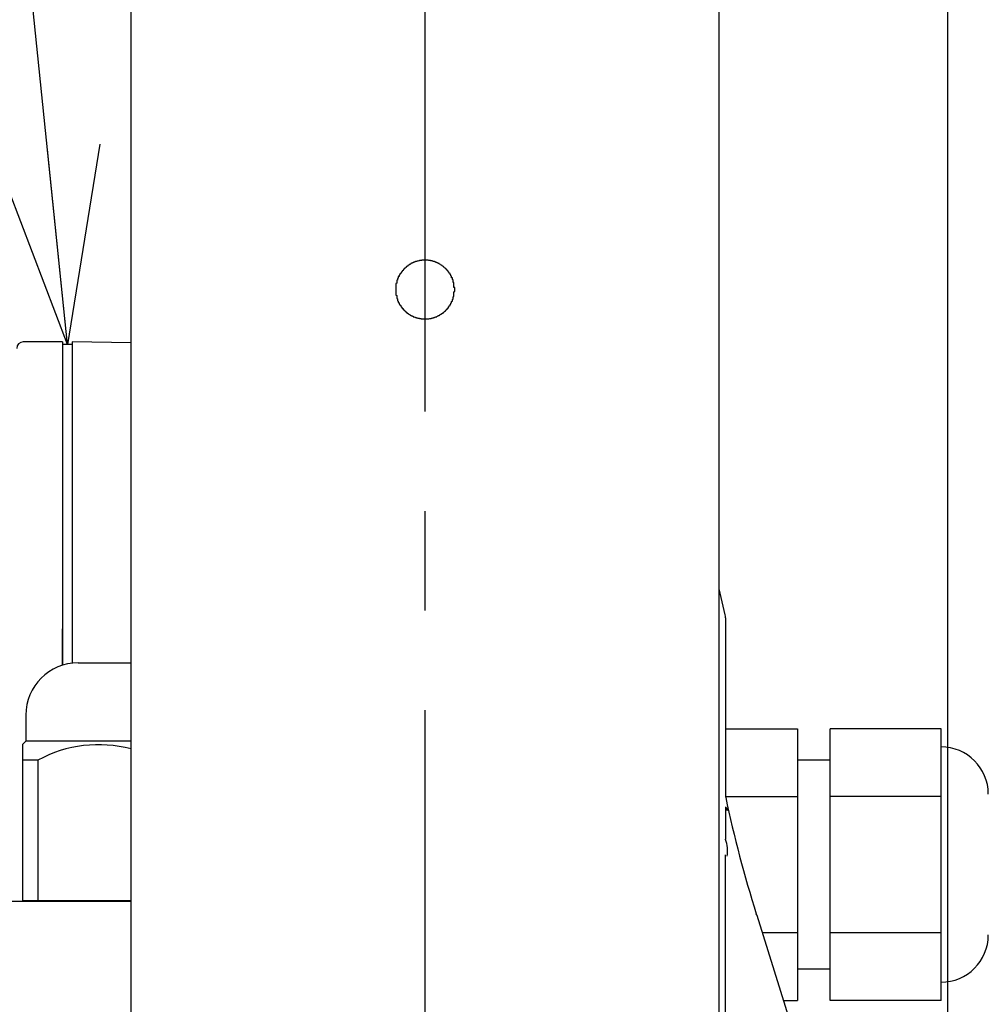
# Model space of a CAD drawing. Units: inches. Extents: x 2094 to 2514, y 114 to 406.
# Drawn here: x 2246 to 2258, y 309 to 322 of the extents above; entities that cross this region are included whole.
import ezdxf

# ---------------------------------------------------------------- set-up
doc = ezdxf.new("R2010")
doc.units = ezdxf.units.IN
doc.header["$LTSCALE"] = 0.2
doc.linetypes.add('CENTER', pattern=[50.8, 31.75, -6.35, 6.35, -6.35])
doc.styles.get("Standard").update_dxf_attribs({"font": 'txt.shx', "bigfont": 'bigfont.shx'})
doc.dimstyles.new('1／6', dxfattribs={"dimtxt": 3, "dimasz": 2.5, "dimexe": 1.25, "dimexo": 0.25, "dimtad": 3, "dimlfac": 6, "dimdsep": 46, "dimtxsty": 'Standard', "dimblk": 'OPEN30', "dimcen": 0, "dimclrt": 4, "dimadec": 1, "dimazin": 2, "dimtfac": 1, "dimtmove": 0, "dimatfit": 0, "dimldrblk": 'OPEN30', "dimfxl": 1, "dimarcsym": 0})
doc.dimstyles.new('1：1', dxfattribs={"dimtxt": 3, "dimasz": 2.5, "dimexe": 1.25, "dimexo": 0.25, "dimtad": 3, "dimdsep": 46, "dimtxsty": 'Standard', "dimblk": 'OPEN30', "dimcen": 0, "dimclrt": 4, "dimadec": 1, "dimazin": 2, "dimtfac": 1, "dimtmove": 0, "dimatfit": 0, "dimldrblk": 'OPEN30', "dimfxl": 1, "dimarcsym": 0})

# ---------------------------------------------------------------- blocks, each defined once
blk = doc.blocks.new('_Open30')
at = {"color": 0, "linetype": 'ByBlock', "lineweight": -2}
for p, q in [((-1, 0.267949), (0, 0)), ((0, 0), (-1, -0.267949)), ((0, 0), (-1, 0))]:
    blk.add_line(p, q, dxfattribs=at)
blk = doc.blocks.new('*D10')
at = {"color": 0, "lineweight": -2}
for p, q in [((2225.306, 317.163), (2225.306, 353.102)), ((2257.639, 307.363), (2257.639, 353.102)), ((2227.806, 351.852), (2255.139, 351.852))]:
    blk.add_line(p, q, dxfattribs=at)
at = {"layer": 'Defpoints', "color": 0}
for p in [(2257.639, 351.852), (2225.306, 316.913), (2257.639, 307.113)]:
    blk.add_point(p, dxfattribs=at)
at = {"color": 0, "lineweight": -2, "xscale": 2.5, "yscale": 2.5, "zscale": 2.5, "rotation": 180}
blk.add_blockref('_Open30', (2225.306, 351.852), dxfattribs=at)
at = {"color": 0, "lineweight": -2, "xscale": 2.5, "yscale": 2.5, "zscale": 2.5}
blk.add_blockref('_Open30', (2257.639, 351.852), dxfattribs=at)
at = {"color": 4, "insert": (2246.302, 353.977), "char_height": 3, "attachment_point": 5}
blk.add_mtext('194', dxfattribs=at)

msp = doc.modelspace()

# ---------------------------------------------------------------- linework, layer by layer
at = {"color": 7, "linetype": 'CENTER'}
msp.add_line((2250.9722, 266.0582), (2250.9722, 338.7218), dxfattribs=at)
at = {"color": 3}
for p, q in [((2247.2222, 276.0794), (2247.2222, 334.4127)), ((2254.7222, 276.0794), (2254.7222, 334.4127)), ((2246.3472, 317.7461), (2245.8472, 317.7461)), ((2247.2222, 317.733), (2246.4706, 317.7461)), ((2246.4722, 317.7127), (2246.3472, 317.7127)), ((2254.801, 314.2651), (2254.7222, 314.5961)), ((2254.8056, 314.2265), (2254.8056, 311.9648)), ((2246.5472, 313.6523), (2247.2222, 313.6523)), ((2245.8806, 312.9856), (2245.8806, 312.6523)), ((2254.8056, 312.8115), (2255.7222, 312.8115)), ((2255.7222, 312.8115), (2255.7222, 309.3474)), ((2257.5556, 312.8115), (2256.1389, 312.8115)), ((2256.1389, 309.3474), (2256.1389, 312.8115)), ((2257.5556, 309.3474), (2257.5556, 312.8115)), ((2245.8806, 312.6523), (2245.8389, 312.6106)), ((2245.8389, 312.6106), (2245.8389, 310.619)), ((2247.2222, 312.6523), (2245.8806, 312.6523)), ((2246.0348, 312.4106), (2245.8389, 312.4106)), ((2246.0348, 312.4106), (2246.0348, 310.619)), ((2255.7222, 312.4127), (2256.1389, 312.4127)), ((2254.8056, 311.9454), (2255.7222, 311.9454)), ((2257.5556, 311.9454), (2256.1389, 311.9454)), ((2254.8056, 311.8163), (2254.8056, 311.61)), ((2254.8056, 311.61), (2254.8056, 311.4038)), ((2254.8056, 311.4005), (2254.8056, 311.4038)), ((2254.8056, 299.2873), (2254.8056, 311.2049)), ((2241.8889, 310.6127), (2247.2222, 310.6127)), ((2245.8389, 310.619), (2247.2222, 310.619)), ((2246.1222, 310.619), (2246.1222, 310.6127)), ((2256.2609, 307.0644), (2255.2074, 310.4296)), ((2255.275, 310.2134), (2255.7222, 310.2134)), ((2256.1389, 310.2134), (2257.5556, 310.2134)), ((2256.1389, 309.7461), (2255.7222, 309.7461)), ((2255.5462, 309.3474), (2255.7222, 309.3474)), ((2257.5556, 309.3474), (2256.1389, 309.3474))]:
    msp.add_line(p, q, dxfattribs=at)
at = {"color": 7}
for p, q in [((2246.3472, 317.7461), (2246.3472, 313.6216)), ((2246.4706, 317.7461), (2246.4706, 313.6479)), ((2246.3472, 313.6216), (2246.3472, 314.0849))]:
    msp.add_line(p, q, dxfattribs=at)
at = {"color": 3}
for points in [[(2250.6013, 318.4128, 0), (2250.6013, 318.4098, 0), (2250.6013, 318.4058, 0), (2250.6013, 318.4028, 0), (2250.6013, 318.3998, 0), (2250.6013, 318.3958, 0), (2250.6013, 318.3928, 0), (2250.6013, 318.3888, 0), (2250.6013, 318.3858, 0), (2250.6013, 318.3828, 0), (2250.6013, 318.3788, 0), (2250.6013, 318.3758, 0), (2250.6013, 318.3728, 0), (2250.6013, 318.3688, 0), (2250.6013, 318.3658, 0), (2250.6013, 318.3628, 0), (2250.6013, 318.3588, 0), (2250.6013, 318.3558, 0), (2250.6013, 318.3528, 0), (2250.6013, 318.3498, 0), (2250.6013, 318.3458, 0), (2250.6013, 318.3428, 0), (2250.6013, 318.3398, 0), (2250.6113, 318.3358, 0), (2250.6113, 318.3328, 0), (2250.6113, 318.3298, 0), (2250.6113, 318.3268, 0), (2250.6113, 318.3228, 0), (2250.6113, 318.3198, 0), (2250.6113, 318.3168, 0), (2250.6113, 318.3138, 0), (2250.6113, 318.3098, 0), (2250.6113, 318.3068, 0), (2250.6113, 318.3038, 0), (2250.6113, 318.3008, 0), (2250.6113, 318.2978, 0), (2250.6213, 318.2938, 0), (2250.6213, 318.2908, 0), (2250.6213, 318.2878, 0), (2250.6213, 318.2848, 0), (2250.6213, 318.2818, 0), (2250.6213, 318.2788, 0), (2250.6213, 318.2748, 0), (2250.6213, 318.2718, 0), (2250.6213, 318.2688, 0), (2250.6313, 318.2658, 0), (2250.6313, 318.2628, 0), (2250.6313, 318.2598, 0), (2250.6313, 318.2568, 0), (2250.6313, 318.2538, 0), (2250.6313, 318.2508, 0), (2250.6313, 318.2478, 0), (2250.6413, 318.2448, 0), (2250.6413, 318.2418, 0), (2250.6413, 318.2388, 0), (2250.6413, 318.2358, 0), (2250.6413, 318.2328, 0), (2250.6413, 318.2298, 0), (2250.6413, 318.2268, 0), (2250.6513, 318.2238, 0), (2250.6513, 318.2208, 0), (2250.6513, 318.2178, 0), (2250.6513, 318.2158, 0), (2250.6513, 318.2128, 0), (2250.6613, 318.2098, 0), (2250.6613, 318.2068, 0), (2250.6613, 318.2038, 0), (2250.6613, 318.2018, 0), (2250.6613, 318.1988, 0), (2250.6613, 318.1958, 0), (2250.6713, 318.1928, 0), (2250.6713, 318.1908, 0), (2250.6713, 318.1878, 0), (2250.6713, 318.1848, 0), (2250.6813, 318.1828, 0), (2250.6813, 318.1798, 0), (2250.6813, 318.1768, 0), (2250.6813, 318.1748, 0), (2250.6813, 318.1718, 0), (2250.6913, 318.1698, 0), (2250.6913, 318.1668, 0), (2250.6913, 318.1648, 0), (2250.6913, 318.1618, 0), (2250.6913, 318.1598, 0), (2250.7013, 318.1568, 0), (2250.7013, 318.1548, 0), (2250.7013, 318.1518, 0), (2250.7013, 318.1498, 0), (2250.7113, 318.1468, 0), (2250.7113, 318.1448, 0), (2250.7113, 318.1428, 0), (2250.7113, 318.1398, 0), (2250.7213, 318.1378, 0), (2250.7213, 318.1358, 0), (2250.7213, 318.1338, 0), (2250.7213, 318.1308, 0), (2250.7313, 318.1288, 0), (2250.7313, 318.1268, 0), (2250.7313, 318.1248, 0), (2250.7313, 318.1228, 0), (2250.7413, 318.1208, 0), (2250.7413, 318.1188, 0), (2250.7413, 318.1158, 0), (2250.7413, 318.1138, 0), (2250.7513, 318.1118, 0), (2250.7513, 318.1098, 0), (2250.7513, 318.1078, 0), (2250.7513, 318.1058, 0), (2250.7613, 318.1048, 0), (2250.7613, 318.1028, 0), (2250.7613, 318.1008, 0), (2250.7713, 318.0988, 0), (2250.7713, 318.0968, 0), (2250.7713, 318.0948, 0), (2250.7713, 318.0938, 0), (2250.7813, 318.0918, 0), (2250.7813, 318.0898, 0), (2250.7813, 318.0878, 0), (2250.7913, 318.0868, 0), (2250.7913, 318.0848, 0), (2250.7913, 318.0828, 0), (2250.7913, 318.0818, 0), (2250.8013, 318.0798, 0), (2250.8013, 318.0788, 0), (2250.8013, 318.0768, 0), (2250.8113, 318.0758, 0), (2250.8113, 318.0738, 0), (2250.8113, 318.0728, 0), (2250.8213, 318.0718, 0), (2250.8213, 318.0698, 0), (2250.8213, 318.0688, 0), (2250.8213, 318.0668, 0), (2250.8313, 318.0658, 0), (2250.8313, 318.0648, 0), (2250.8313, 318.0638, 0), (2250.8413, 318.0618, 0), (2250.8413, 318.0608, 0), (2250.8413, 318.0598, 0), (2250.8513, 318.0588, 0), (2250.8513, 318.0578, 0), (2250.8513, 318.0568, 0), (2250.8613, 318.0558, 0), (2250.8613, 318.0548, 0), (2250.8613, 318.0538, 0), (2250.8713, 318.0528, 0), (2250.8713, 318.0518, 0), (2250.8713, 318.0508, 0), (2250.8813, 318.0498, 0), (2250.8813, 318.0488, 0), (2250.8813, 318.0488, 0), (2250.8913, 318.0478, 0), (2250.8913, 318.0468, 0), (2250.8913, 318.0458, 0), (2250.9013, 318.0458, 0), (2250.9013, 318.0448, 0), (2250.9013, 318.0438, 0), (2250.9113, 318.0438, 0), (2250.9113, 318.0428, 0), (2250.9113, 318.0428, 0), (2250.9213, 318.0418, 0), (2250.9213, 318.0418, 0), (2250.9213, 318.0408, 0), (2250.9313, 318.0408, 0), (2250.9313, 318.0398, 0), (2250.9313, 318.0398, 0), (2250.9413, 318.0398, 0), (2250.9413, 318.0388, 0), (2250.9413, 318.0388, 0), (2250.9513, 318.0388, 0), (2250.9513, 318.0388, 0), (2250.9513, 318.0378, 0), (2250.9613, 318.0378, 0), (2250.9613, 318.0378, 0), (2250.9613, 318.0378, 0), (2250.9713, 318.0378, 0), (2250.9713, 318.0378, 0), (2250.9713, 318.0378, 0), (2250.9813, 318.0378, 0), (2250.9813, 318.0378, 0), (2250.9813, 318.0378, 0), (2250.9913, 318.0378, 0), (2250.9913, 318.0378, 0), (2250.9913, 318.0378, 0), (2251.0013, 318.0388, 0), (2251.0013, 318.0388, 0), (2251.0013, 318.0388, 0), (2251.0113, 318.0388, 0), (2251.0113, 318.0398, 0), (2251.0113, 318.0398, 0), (2251.0213, 318.0408, 0), (2251.0213, 318.0408, 0), (2251.0213, 318.0408, 0), (2251.0313, 318.0418, 0), (2251.0313, 318.0418, 0), (2251.0313, 318.0428, 0), (2251.0413, 318.0428, 0), (2251.0413, 318.0438, 0), (2251.0413, 318.0448, 0), (2251.0513, 318.0448, 0), (2251.0513, 318.0458, 0), (2251.0513, 318.0468, 0), (2251.0513, 318.0468, 0), (2251.0613, 318.0478, 0), (2251.0613, 318.0488, 0), (2251.0613, 318.0498, 0), (2251.0713, 318.0508, 0), (2251.0713, 318.0518, 0), (2251.0713, 318.0518, 0), (2251.0813, 318.0528, 0), (2251.0813, 318.0538, 0), (2251.0813, 318.0548, 0), (2251.0913, 318.0558, 0), (2251.0913, 318.0568, 0), (2251.0913, 318.0588, 0), (2251.1013, 318.0598, 0), (2251.1013, 318.0608, 0), (2251.1013, 318.0618, 0), (2251.1113, 318.0628, 0), (2251.1113, 318.0638, 0), (2251.1113, 318.0658, 0), (2251.1213, 318.0668, 0), (2251.1213, 318.0678, 0), (2251.1213, 318.0698, 0), (2251.1213, 318.0708, 0), (2251.1313, 318.0718, 0), (2251.1313, 318.0738, 0), (2251.1313, 318.0748, 0), (2251.1413, 318.0768, 0), (2251.1413, 318.0778, 0), (2251.1413, 318.0798, 0), (2251.1513, 318.0808, 0), (2251.1513, 318.0828, 0), (2251.1513, 318.0838, 0), (2251.1513, 318.0858, 0), (2251.1613, 318.0878, 0), (2251.1613, 318.0888, 0), (2251.1613, 318.0908, 0), (2251.1713, 318.0928, 0), (2251.1713, 318.0948, 0), (2251.1713, 318.0958, 0), (2251.1713, 318.0978, 0), (2251.1813, 318.0998, 0), (2251.1813, 318.1018, 0), (2251.1813, 318.1038, 0), (2251.1913, 318.1058, 0), (2251.1913, 318.1078, 0), (2251.1913, 318.1088, 0), (2251.1913, 318.1108, 0), (2251.2013, 318.1128, 0), (2251.2013, 318.1158, 0), (2251.2013, 318.1178, 0), (2251.2013, 318.1198, 0), (2251.2113, 318.1218, 0), (2251.2113, 318.1238, 0), (2251.2113, 318.1258, 0), (2251.2213, 318.1278, 0), (2251.2213, 318.1298, 0), (2251.2213, 318.1328, 0), (2251.2213, 318.1348, 0), (2251.2313, 318.1368, 0), (2251.2313, 318.1388, 0), (2251.2313, 318.1418, 0), (2251.2313, 318.1438, 0), (2251.2313, 318.1458, 0), (2251.2413, 318.1488, 0), (2251.2413, 318.1508, 0), (2251.2413, 318.1538, 0), (2251.2413, 318.1558, 0), (2251.2513, 318.1578, 0), (2251.2513, 318.1608, 0), (2251.2513, 318.1628, 0), (2251.2513, 318.1658, 0), (2251.2613, 318.1678, 0), (2251.2613, 318.1708, 0), (2251.2613, 318.1738, 0), (2251.2613, 318.1758, 0), (2251.2613, 318.1788, 0), (2251.2713, 318.1808, 0), (2251.2713, 318.1838, 0), (2251.2713, 318.1868, 0), (2251.2713, 318.1888, 0), (2251.2713, 318.1918, 0), (2251.2813, 318.1948, 0), (2251.2813, 318.1968, 0), (2251.2813, 318.1998, 0), (2251.2813, 318.2028, 0), (2251.2813, 318.2058, 0), (2251.2913, 318.2088, 0), (2251.2913, 318.2108, 0), (2251.2913, 318.2138, 0), (2251.2913, 318.2168, 0), (2251.2913, 318.2198, 0), (2251.2913, 318.2228, 0), (2251.3013, 318.2258, 0), (2251.3013, 318.2288, 0), (2251.3013, 318.2318, 0), (2251.3013, 318.2348, 0), (2251.3013, 318.2368, 0), (2251.3013, 318.2398, 0), (2251.3113, 318.2428, 0), (2251.3113, 318.2458, 0), (2251.3113, 318.2488, 0), (2251.3113, 318.2518, 0), (2251.3113, 318.2558, 0), (2251.3113, 318.2588, 0), (2251.3113, 318.2618, 0), (2251.3213, 318.2648, 0), (2251.3213, 318.2678, 0), (2251.3213, 318.2708, 0), (2251.3213, 318.2738, 0), (2251.3213, 318.2768, 0), (2251.3213, 318.2798, 0), (2251.3213, 318.2828, 0), (2251.3213, 318.2868, 0), (2251.3313, 318.2898, 0), (2251.3313, 318.2928, 0), (2251.3313, 318.2958, 0), (2251.3313, 318.2988, 0), (2251.3313, 318.3018, 0), (2251.3313, 318.3058, 0), (2251.3313, 318.3088, 0), (2251.3313, 318.3118, 0), (2251.3313, 318.3148, 0), (2251.3313, 318.3188, 0), (2251.3313, 318.3218, 0), (2251.3413, 318.3248, 0), (2251.3413, 318.3278, 0), (2251.3413, 318.3318, 0), (2251.3413, 318.3348, 0), (2251.3413, 318.3378, 0), (2251.3413, 318.3408, 0), (2251.3413, 318.3448, 0), (2251.3413, 318.3478, 0), (2251.3413, 318.3508, 0), (2251.3413, 318.3548, 0), (2251.3413, 318.3578, 0), (2251.3413, 318.3608, 0), (2251.3413, 318.3648, 0), (2251.3413, 318.3678, 0), (2251.3413, 318.3708, 0), (2251.3413, 318.3748, 0), (2251.3413, 318.3778, 0), (2251.3413, 318.3808, 0), (2251.3413, 318.3848, 0), (2251.3513, 318.3878, 0), (2251.3513, 318.3908, 0), (2251.3513, 318.3948, 0), (2251.3513, 318.3978, 0), (2251.3513, 318.4008, 0), (2251.3513, 318.4048, 0), (2251.3513, 318.4078, 0), (2251.3513, 318.4108, 0), (2251.3513, 318.4148, 0), (2251.3513, 318.4178, 0), (2251.3513, 318.4208, 0), (2251.3513, 318.4248, 0), (2251.3513, 318.4278, 0), (2251.3513, 318.4308, 0), (2251.3513, 318.4348, 0), (2251.3513, 318.4378, 0), (2251.3413, 318.4408, 0), (2251.3413, 318.4448, 0), (2251.3413, 318.4478, 0), (2251.3413, 318.4508, 0), (2251.3413, 318.4548, 0), (2251.3413, 318.4578, 0), (2251.3413, 318.4608, 0), (2251.3413, 318.4648, 0), (2251.3413, 318.4678, 0), (2251.3413, 318.4708, 0), (2251.3413, 318.4748, 0), (2251.3413, 318.4778, 0), (2251.3413, 318.4808, 0), (2251.3413, 318.4848, 0), (2251.3413, 318.4878, 0), (2251.3413, 318.4908, 0), (2251.3413, 318.4938, 0), (2251.3413, 318.4978, 0), (2251.3413, 318.5008, 0), (2251.3313, 318.5038, 0), (2251.3313, 318.5078, 0), (2251.3313, 318.5108, 0), (2251.3313, 318.5138, 0), (2251.3313, 318.5168, 0), (2251.3313, 318.5198, 0), (2251.3313, 318.5238, 0), (2251.3313, 318.5268, 0), (2251.3313, 318.5298, 0), (2251.3313, 318.5328, 0), (2251.3313, 318.5358, 0), (2251.3213, 318.5398, 0), (2251.3213, 318.5428, 0), (2251.3213, 318.5458, 0), (2251.3213, 318.5488, 0), (2251.3213, 318.5518, 0), (2251.3213, 318.5548, 0), (2251.3213, 318.5578, 0), (2251.3213, 318.5608, 0), (2251.3113, 318.5638, 0), (2251.3113, 318.5668, 0), (2251.3113, 318.5708, 0), (2251.3113, 318.5738, 0), (2251.3113, 318.5768, 0), (2251.3113, 318.5798, 0), (2251.3113, 318.5828, 0), (2251.3013, 318.5858, 0), (2251.3013, 318.5888, 0), (2251.3013, 318.5908, 0), (2251.3013, 318.5938, 0), (2251.3013, 318.5968, 0), (2251.3013, 318.5998, 0), (2251.2913, 318.6028, 0), (2251.2913, 318.6058, 0), (2251.2913, 318.6088, 0), (2251.2913, 318.6118, 0), (2251.2913, 318.6148, 0), (2251.2913, 318.6168, 0), (2251.2813, 318.6198, 0), (2251.2813, 318.6228, 0), (2251.2813, 318.6258, 0), (2251.2813, 318.6288, 0), (2251.2813, 318.6308, 0), (2251.2713, 318.6338, 0), (2251.2713, 318.6368, 0), (2251.2713, 318.6388, 0), (2251.2713, 318.6418, 0), (2251.2713, 318.6448, 0), (2251.2613, 318.6468, 0), (2251.2613, 318.6498, 0), (2251.2613, 318.6518, 0), (2251.2613, 318.6548, 0), (2251.2613, 318.6578, 0), (2251.2513, 318.6598, 0), (2251.2513, 318.6628, 0), (2251.2513, 318.6648, 0), (2251.2513, 318.6678, 0), (2251.2413, 318.6698, 0), (2251.2413, 318.6718, 0), (2251.2413, 318.6748, 0), (2251.2413, 318.6768, 0), (2251.2313, 318.6798, 0), (2251.2313, 318.6818, 0), (2251.2313, 318.6838, 0), (2251.2313, 318.6868, 0), (2251.2213, 318.6888, 0), (2251.2213, 318.6908, 0), (2251.2213, 318.6928, 0), (2251.2213, 318.6958, 0), (2251.2113, 318.6978, 0), (2251.2113, 318.6998, 0), (2251.2113, 318.7018, 0), (2251.2113, 318.7038, 0), (2251.2013, 318.7058, 0), (2251.2013, 318.7078, 0), (2251.2013, 318.7098, 0), (2251.2013, 318.7118, 0), (2251.1913, 318.7138, 0), (2251.1913, 318.7158, 0), (2251.1913, 318.7178, 0), (2251.1913, 318.7198, 0), (2251.1813, 318.7218, 0), (2251.1813, 318.7238, 0), (2251.1813, 318.7258, 0), (2251.1713, 318.7278, 0), (2251.1713, 318.7298, 0), (2251.1713, 318.7308, 0), (2251.1713, 318.7328, 0), (2251.1613, 318.7348, 0), (2251.1613, 318.7368, 0), (2251.1613, 318.7378, 0), (2251.1513, 318.7398, 0), (2251.1513, 318.7418, 0), (2251.1513, 318.7428, 0), (2251.1513, 318.7448, 0), (2251.1413, 318.7458, 0), (2251.1413, 318.7478, 0), (2251.1413, 318.7488, 0), (2251.1313, 318.7508, 0), (2251.1313, 318.7518, 0), (2251.1313, 318.7538, 0), (2251.1213, 318.7548, 0), (2251.1213, 318.7558, 0), (2251.1213, 318.7578, 0), (2251.1213, 318.7588, 0), (2251.1113, 318.7598, 0), (2251.1113, 318.7618, 0), (2251.1113, 318.7628, 0), (2251.1013, 318.7638, 0), (2251.1013, 318.7648, 0), (2251.1013, 318.7658, 0), (2251.0913, 318.7668, 0), (2251.0913, 318.7678, 0), (2251.0913, 318.7688, 0), (2251.0813, 318.7708, 0), (2251.0813, 318.7718, 0), (2251.0813, 318.7718, 0), (2251.0713, 318.7728, 0), (2251.0713, 318.7738, 0), (2251.0713, 318.7748, 0), (2251.0613, 318.7758, 0), (2251.0613, 318.7768, 0), (2251.0613, 318.7778, 0), (2251.0513, 318.7778, 0), (2251.0513, 318.7788, 0), (2251.0513, 318.7798, 0), (2251.0413, 318.7808, 0), (2251.0413, 318.7808, 0), (2251.0413, 318.7818, 0), (2251.0413, 318.7818, 0), (2251.0313, 318.7828, 0), (2251.0313, 318.7828, 0), (2251.0313, 318.7838, 0), (2251.0213, 318.7838, 0), (2251.0213, 318.7848, 0), (2251.0213, 318.7848, 0), (2251.0113, 318.7858, 0), (2251.0113, 318.7858, 0), (2251.0113, 318.7858, 0), (2251.0013, 318.7868, 0), (2251.0013, 318.7868, 0), (2251.0013, 318.7868, 0), (2250.9913, 318.7868, 0), (2250.9913, 318.7868, 0), (2250.9913, 318.7878, 0), (2250.9813, 318.7878, 0), (2250.9813, 318.7878, 0), (2250.9713, 318.7878, 0), (2250.9713, 318.7878, 0), (2250.9713, 318.7878, 0), (2250.9613, 318.7878, 0), (2250.9613, 318.7878, 0), (2250.9613, 318.7878, 0), (2250.9513, 318.7878, 0), (2250.9513, 318.7868, 0), (2250.9513, 318.7868, 0), (2250.9413, 318.7868, 0), (2250.9413, 318.7868, 0), (2250.9413, 318.7858, 0), (2250.9313, 318.7858, 0), (2250.9313, 318.7858, 0), (2250.9313, 318.7848, 0), (2250.9213, 318.7848, 0), (2250.9213, 318.7848, 0), (2250.9213, 318.7838, 0), (2250.9113, 318.7838, 0), (2250.9113, 318.7828, 0), (2250.9113, 318.7828, 0), (2250.9013, 318.7818, 0), (2250.9013, 318.7808, 0), (2250.9013, 318.7808, 0), (2250.9013, 318.7798, 0), (2250.8913, 318.7788, 0), (2250.8913, 318.7788, 0), (2250.8913, 318.7778, 0), (2250.8813, 318.7768, 0), (2250.8813, 318.7758, 0), (2250.8813, 318.7758, 0), (2250.8713, 318.7748, 0), (2250.8713, 318.7738, 0), (2250.8713, 318.7728, 0), (2250.8613, 318.7718, 0), (2250.8613, 318.7708, 0), (2250.8613, 318.7698, 0), (2250.8513, 318.7688, 0), (2250.8513, 318.7678, 0), (2250.8513, 318.7668, 0), (2250.8413, 318.7658, 0), (2250.8413, 318.7638, 0), (2250.8413, 318.7628, 0), (2250.8313, 318.7618, 0), (2250.8313, 318.7608, 0), (2250.8313, 318.7598, 0), (2250.8213, 318.7578, 0), (2250.8213, 318.7568, 0), (2250.8213, 318.7558, 0), (2250.8213, 318.7538, 0), (2250.8113, 318.7528, 0), (2250.8113, 318.7508, 0), (2250.8113, 318.7498, 0), (2250.8013, 318.7478, 0), (2250.8013, 318.7468, 0), (2250.8013, 318.7448, 0), (2250.7913, 318.7438, 0), (2250.7913, 318.7418, 0), (2250.7913, 318.7408, 0), (2250.7913, 318.7388, 0), (2250.7813, 318.7368, 0), (2250.7813, 318.7358, 0), (2250.7813, 318.7338, 0), (2250.7713, 318.7318, 0), (2250.7713, 318.7298, 0), (2250.7713, 318.7288, 0), (2250.7713, 318.7268, 0), (2250.7613, 318.7248, 0), (2250.7613, 318.7228, 0), (2250.7613, 318.7208, 0), (2250.7513, 318.7188, 0), (2250.7513, 318.7168, 0), (2250.7513, 318.7148, 0), (2250.7513, 318.7128, 0), (2250.7413, 318.7108, 0), (2250.7413, 318.7088, 0), (2250.7413, 318.7068, 0), (2250.7413, 318.7048, 0), (2250.7313, 318.7028, 0), (2250.7313, 318.7008, 0), (2250.7313, 318.6988, 0), (2250.7313, 318.6958, 0), (2250.7213, 318.6938, 0), (2250.7213, 318.6918, 0), (2250.7213, 318.6898, 0), (2250.7213, 318.6878, 0), (2250.7113, 318.6848, 0), (2250.7113, 318.6828, 0), (2250.7113, 318.6808, 0), (2250.7113, 318.6778, 0), (2250.7013, 318.6758, 0), (2250.7013, 318.6728, 0), (2250.7013, 318.6708, 0), (2250.7013, 318.6688, 0), (2250.6913, 318.6658, 0), (2250.6913, 318.6638, 0), (2250.6913, 318.6608, 0), (2250.6913, 318.6588, 0), (2250.6913, 318.6558, 0), (2250.6813, 318.6528, 0), (2250.6813, 318.6508, 0), (2250.6813, 318.6478, 0), (2250.6813, 318.6458, 0), (2250.6813, 318.6428, 0), (2250.6713, 318.6398, 0), (2250.6713, 318.6378, 0), (2250.6713, 318.6348, 0), (2250.6713, 318.6318, 0), (2250.6713, 318.6298, 0), (2250.6613, 318.6268, 0), (2250.6613, 318.6238, 0), (2250.6613, 318.6208, 0), (2250.6613, 318.6188, 0), (2250.6613, 318.6158, 0), (2250.6513, 318.6128, 0), (2250.6513, 318.6098, 0), (2250.6513, 318.6068, 0), (2250.6513, 318.6038, 0), (2250.6513, 318.6008, 0), (2250.6513, 318.5988, 0), (2250.6413, 318.5958, 0), (2250.6413, 318.5928, 0), (2250.6413, 318.5898, 0), (2250.6413, 318.5868, 0), (2250.6413, 318.5838, 0), (2250.6413, 318.5808, 0), (2250.6313, 318.5778, 0), (2250.6313, 318.5748, 0), (2250.6313, 318.5718, 0), (2250.6313, 318.5688, 0), (2250.6313, 318.5658, 0), (2250.6313, 318.5628, 0), (2250.6313, 318.5588, 0), (2250.6213, 318.5558, 0), (2250.6213, 318.5528, 0), (2250.6213, 318.5498, 0), (2250.6213, 318.5468, 0), (2250.6213, 318.5438, 0), (2250.6213, 318.5408, 0), (2250.6213, 318.5378, 0), (2250.6213, 318.5338, 0), (2250.6113, 318.5308, 0), (2250.6113, 318.5278, 0), (2250.6113, 318.5248, 0), (2250.6113, 318.5218, 0), (2250.6113, 318.5178, 0), (2250.6113, 318.5148, 0), (2250.6113, 318.5118, 0), (2250.6113, 318.5088, 0), (2250.6113, 318.5058, 0), (2250.6113, 318.5018, 0), (2250.6113, 318.4988, 0), (2250.6113, 318.4958, 0), (2250.6013, 318.4918, 0), (2250.6013, 318.4888, 0), (2250.6013, 318.4858, 0), (2250.6013, 318.4828, 0), (2250.6013, 318.4788, 0), (2250.6013, 318.4758, 0), (2250.6013, 318.4728, 0), (2250.6013, 318.4688, 0), (2250.6013, 318.4658, 0), (2250.6013, 318.4628, 0), (2250.6013, 318.4598, 0), (2250.6013, 318.4558, 0), (2250.6013, 318.4528, 0), (2250.6013, 318.4498, 0), (2250.6013, 318.4458, 0), (2250.6013, 318.4428, 0), (2250.6013, 318.4398, 0), (2250.6013, 318.4358, 0), (2250.6013, 318.4328, 0), (2250.6013, 318.4298, 0), (2250.6013, 318.4258, 0), (2250.6013, 318.4228, 0), (2250.6013, 318.4198, 0), (2250.6013, 318.4158, 0), (2250.6013, 318.4128, 0)], [(2254.8013, 311.8128, 0), (2254.8013, 311.8128, 0), (2254.8013, 311.8118, 0), (2254.8013, 311.8108, 0), (2254.8013, 311.8108, 0), (2254.8113, 311.8098, 0), (2254.8113, 311.8088, 0), (2254.8113, 311.8088, 0), (2254.8113, 311.8078, 0), (2254.8113, 311.8078, 0), (2254.8113, 311.8068, 0), (2254.8113, 311.8058, 0), (2254.8113, 311.8058, 0), (2254.8113, 311.8048, 0), (2254.8113, 311.8048, 0), (2254.8113, 311.8038, 0), (2254.8113, 311.8028, 0), (2254.8113, 311.8028, 0), (2254.8113, 311.8018, 0), (2254.8113, 311.8018, 0), (2254.8113, 311.8008, 0), (2254.8113, 311.8008, 0), (2254.8113, 311.7998, 0), (2254.8113, 311.7988, 0), (2254.8113, 311.7988, 0), (2254.8113, 311.7978, 0), (2254.8113, 311.7978, 0), (2254.8113, 311.7968, 0), (2254.8113, 311.7968, 0), (2254.8113, 311.7958, 0), (2254.8113, 311.7948, 0), (2254.8113, 311.7948, 0), (2254.8113, 311.7938, 0), (2254.8113, 311.7938, 0), (2254.8113, 311.7928, 0), (2254.8113, 311.7928, 0), (2254.8113, 311.7918, 0), (2254.8113, 311.7918, 0), (2254.8113, 311.7908, 0), (2254.8113, 311.7898, 0), (2254.8113, 311.7898, 0), (2254.8113, 311.7888, 0), (2254.8113, 311.7888, 0), (2254.8113, 311.7878, 0), (2254.8113, 311.7878, 0), (2254.8113, 311.7868, 0), (2254.8113, 311.7868, 0), (2254.8113, 311.7858, 0), (2254.8113, 311.7858, 0), (2254.8113, 311.7848, 0), (2254.8113, 311.7848, 0), (2254.8113, 311.7838, 0), (2254.8113, 311.7838, 0), (2254.8113, 311.7838, 0), (2254.8113, 311.7828, 0), (2254.8113, 311.7828, 0), (2254.8113, 311.7818, 0), (2254.8113, 311.7818, 0), (2254.8113, 311.7808, 0), (2254.8113, 311.7808, 0), (2254.8113, 311.7798, 0), (2254.8113, 311.7798, 0), (2254.8213, 311.7798, 0), (2254.8213, 311.7788, 0), (2254.8213, 311.7788, 0), (2254.8213, 311.7778, 0), (2254.8213, 311.7778, 0), (2254.8213, 311.7778, 0), (2254.8213, 311.7768, 0), (2254.8213, 311.7768, 0), (2254.8213, 311.7768, 0), (2254.8213, 311.7758, 0), (2254.8213, 311.7758, 0), (2254.8213, 311.7758, 0), (2254.8213, 311.7748, 0), (2254.8213, 311.7748, 0), (2254.8213, 311.7748, 0), (2254.8213, 311.7738, 0), (2254.8213, 311.7738, 0), (2254.8213, 311.7738, 0), (2254.8213, 311.7738, 0), (2254.8213, 311.7728, 0), (2254.8213, 311.7728, 0), (2254.8213, 311.7728, 0), (2254.8213, 311.7728, 0), (2254.8213, 311.7728, 0), (2254.8213, 311.7718, 0), (2254.8213, 311.7718, 0), (2254.8213, 311.7718, 0), (2254.8213, 311.7718, 0), (2254.8213, 311.7718, 0), (2254.8213, 311.7718, 0), (2254.8213, 311.7718, 0), (2254.8213, 311.7718, 0), (2254.8213, 311.7708, 0), (2254.8213, 311.7708, 0), (2254.8213, 311.7708, 0), (2254.8213, 311.7708, 0), (2254.8213, 311.7708, 0), (2254.8213, 311.7708, 0), (2254.8213, 311.7708, 0), (2254.8213, 311.7708, 0), (2254.8213, 311.7708, 0), (2254.8213, 311.7708, 0), (2254.8213, 311.7708, 0), (2254.8213, 311.7708, 0), (2254.8213, 311.7708, 0), (2254.8213, 311.7708, 0), (2254.8213, 311.7708, 0), (2254.8213, 311.7708, 0), (2254.8213, 311.7708, 0), (2254.8213, 311.7708, 0), (2254.8213, 311.7708, 0), (2254.8213, 311.7708, 0), (2254.8213, 311.7708, 0), (2254.8213, 311.7708, 0), (2254.8213, 311.7708, 0), (2254.8213, 311.7708, 0), (2254.8213, 311.7708, 0), (2254.8213, 311.7708, 0), (2254.8213, 311.7708, 0), (2254.8213, 311.7708, 0), (2254.8213, 311.7708, 0), (2254.8213, 311.7708, 0), (2254.8213, 311.7708, 0), (2254.8213, 311.7718, 0), (2254.8213, 311.7718, 0), (2254.8213, 311.7718, 0), (2254.8213, 311.7718, 0), (2254.8213, 311.7718, 0), (2254.8213, 311.7718, 0), (2254.8213, 311.7718, 0), (2254.8213, 311.7718, 0), (2254.8213, 311.7718, 0), (2254.8213, 311.7718, 0), (2254.8213, 311.7718, 0), (2254.8213, 311.7728, 0), (2254.8213, 311.7728, 0), (2254.8213, 311.7728, 0), (2254.8313, 311.7728, 0), (2254.8313, 311.7728, 0), (2254.8313, 311.7728, 0), (2254.8313, 311.7728, 0), (2254.8313, 311.7738, 0), (2254.8313, 311.7738, 0), (2254.8313, 311.7738, 0), (2254.8313, 311.7738, 0), (2254.8313, 311.7738, 0), (2254.8313, 311.7738, 0), (2254.8313, 311.7738, 0), (2254.8313, 311.7748, 0), (2254.8313, 311.7748, 0), (2254.8313, 311.7748, 0), (2254.8313, 311.7748, 0), (2254.8313, 311.7748, 0), (2254.8313, 311.7748, 0), (2254.8313, 311.7758, 0), (2254.8313, 311.7758, 0), (2254.8313, 311.7758, 0), (2254.8313, 311.7758, 0), (2254.8313, 311.7758, 0), (2254.8313, 311.7768, 0), (2254.8313, 311.7768, 0), (2254.8313, 311.7768, 0), (2254.8313, 311.7768, 0), (2254.8313, 311.7768, 0), (2254.8313, 311.7778, 0), (2254.8313, 311.7778, 0), (2254.8313, 311.7778, 0), (2254.8313, 311.7778, 0), (2254.8313, 311.7788, 0), (2254.8313, 311.7788, 0), (2254.8313, 311.7788, 0), (2254.8313, 311.7788, 0), (2254.8313, 311.7788, 0), (2254.8313, 311.7798, 0), (2254.8313, 311.7798, 0), (2254.8313, 311.7798, 0), (2254.8313, 311.7798, 0), (2254.8313, 311.7808, 0), (2254.8313, 311.7808, 0), (2254.8313, 311.7808, 0), (2254.8313, 311.7808, 0), (2254.8313, 311.7818, 0), (2254.8313, 311.7818, 0), (2254.8313, 311.7818, 0), (2254.8313, 311.7818, 0), (2254.8313, 311.7828, 0), (2254.8313, 311.7828, 0), (2254.8313, 311.7828, 0), (2254.8313, 311.7828, 0), (2254.8313, 311.7838, 0), (2254.8313, 311.7838, 0), (2254.8313, 311.7838, 0), (2254.8313, 311.7838, 0), (2254.8313, 311.7848, 0), (2254.8313, 311.7848, 0), (2254.8313, 311.7848, 0), (2254.8313, 311.7848, 0), (2254.8313, 311.7858, 0), (2254.8313, 311.7858, 0), (2254.8313, 311.7858, 0), (2254.8313, 311.7858, 0), (2254.8313, 311.7868, 0), (2254.8313, 311.7868, 0), (2254.8313, 311.7868, 0), (2254.8313, 311.7878, 0), (2254.8313, 311.7878, 0), (2254.8313, 311.7878, 0), (2254.8313, 311.7878, 0), (2254.8313, 311.7888, 0), (2254.8313, 311.7888, 0), (2254.8313, 311.7888, 0), (2254.8313, 311.7898, 0), (2254.8313, 311.7898, 0), (2254.8313, 311.7898, 0), (2254.8313, 311.7898, 0), (2254.8313, 311.7908, 0), (2254.8313, 311.7908, 0), (2254.8313, 311.7908, 0), (2254.8313, 311.7908, 0), (2254.8313, 311.7918, 0), (2254.8313, 311.7918, 0), (2254.8313, 311.7918, 0)], [(2254.8313, 311.7918, 0), (2254.8313, 311.7918, 0), (2254.8313, 311.7918, 0), (2254.8313, 311.7928, 0), (2254.8313, 311.7928, 0), (2254.8313, 311.7928, 0), (2254.8313, 311.7928, 0), (2254.8313, 311.7928, 0), (2254.8313, 311.7928, 0), (2254.8313, 311.7928, 0), (2254.8313, 311.7928, 0), (2254.8313, 311.7928, 0), (2254.8313, 311.7928, 0), (2254.8313, 311.7928, 0), (2254.8313, 311.7928, 0), (2254.8313, 311.7928, 0), (2254.8313, 311.7938, 0), (2254.8313, 311.7938, 0), (2254.8313, 311.7938, 0), (2254.8313, 311.7938, 0), (2254.8313, 311.7938, 0), (2254.8313, 311.7938, 0), (2254.8313, 311.7938, 0), (2254.8313, 311.7938, 0), (2254.8313, 311.7938, 0), (2254.8313, 311.7938, 0), (2254.8313, 311.7938, 0), (2254.8313, 311.7938, 0), (2254.8313, 311.7938, 0), (2254.8313, 311.7948, 0), (2254.8313, 311.7948, 0), (2254.8313, 311.7948, 0), (2254.8313, 311.7948, 0), (2254.8313, 311.7948, 0), (2254.8313, 311.7948, 0), (2254.8313, 311.7948, 0), (2254.8313, 311.7948, 0), (2254.8313, 311.7948, 0), (2254.8313, 311.7948, 0), (2254.8313, 311.7948, 0), (2254.8313, 311.7948, 0), (2254.8313, 311.7948, 0), (2254.8313, 311.7948, 0), (2254.8313, 311.7958, 0), (2254.8313, 311.7958, 0), (2254.8313, 311.7958, 0), (2254.8313, 311.7958, 0), (2254.8313, 311.7958, 0), (2254.8313, 311.7958, 0), (2254.8313, 311.7958, 0), (2254.8313, 311.7958, 0), (2254.8313, 311.7958, 0), (2254.8313, 311.7958, 0), (2254.8313, 311.7958, 0), (2254.8313, 311.7958, 0), (2254.8313, 311.7958, 0), (2254.8313, 311.7968, 0), (2254.8313, 311.7968, 0), (2254.8313, 311.7968, 0), (2254.8313, 311.7968, 0), (2254.8313, 311.7968, 0), (2254.8313, 311.7968, 0), (2254.8313, 311.7968, 0), (2254.8313, 311.7968, 0), (2254.8313, 311.7968, 0), (2254.8313, 311.7968, 0), (2254.8313, 311.7968, 0), (2254.8313, 311.7968, 0), (2254.8313, 311.7968, 0), (2254.8313, 311.7968, 0), (2254.8313, 311.7978, 0), (2254.8313, 311.7978, 0), (2254.8313, 311.7978, 0), (2254.8313, 311.7978, 0), (2254.8313, 311.7978, 0), (2254.8313, 311.7978, 0), (2254.8313, 311.7978, 0), (2254.8313, 311.7978, 0), (2254.8313, 311.7978, 0), (2254.8313, 311.7978, 0), (2254.8313, 311.7978, 0), (2254.8313, 311.7978, 0), (2254.8313, 311.7978, 0), (2254.8313, 311.7978, 0), (2254.8313, 311.7988, 0), (2254.8313, 311.7988, 0), (2254.8313, 311.7988, 0), (2254.8313, 311.7988, 0), (2254.8313, 311.7988, 0), (2254.8313, 311.7988, 0), (2254.8313, 311.7988, 0), (2254.8313, 311.7988, 0), (2254.8313, 311.7988, 0), (2254.8313, 311.7988, 0), (2254.8313, 311.7988, 0), (2254.8313, 311.7988, 0), (2254.8313, 311.7988, 0), (2254.8313, 311.7988, 0), (2254.8313, 311.7998, 0), (2254.8313, 311.7998, 0), (2254.8313, 311.7998, 0), (2254.8313, 311.7998, 0), (2254.8313, 311.7998, 0), (2254.8313, 311.7998, 0), (2254.8313, 311.7998, 0), (2254.8313, 311.7998, 0), (2254.8313, 311.7998, 0), (2254.8313, 311.7998, 0), (2254.8313, 311.7998, 0), (2254.8313, 311.7998, 0), (2254.8313, 311.7998, 0), (2254.8313, 311.7998, 0), (2254.8313, 311.7998, 0), (2254.8313, 311.8008, 0), (2254.8313, 311.8008, 0), (2254.8313, 311.8008, 0), (2254.8313, 311.8008, 0), (2254.8313, 311.8008, 0), (2254.8313, 311.8008, 0), (2254.8313, 311.8008, 0), (2254.8313, 311.8008, 0), (2254.8313, 311.8008, 0), (2254.8313, 311.8008, 0), (2254.8313, 311.8008, 0), (2254.8313, 311.8008, 0), (2254.8313, 311.8008, 0), (2254.8313, 311.8008, 0), (2254.8313, 311.8008, 0), (2254.8313, 311.8008, 0), (2254.8313, 311.8018, 0), (2254.8313, 311.8018, 0), (2254.8313, 311.8018, 0), (2254.8313, 311.8018, 0), (2254.8313, 311.8018, 0), (2254.8313, 311.8018, 0), (2254.8313, 311.8018, 0), (2254.8313, 311.8018, 0), (2254.8313, 311.8018, 0), (2254.8313, 311.8018, 0), (2254.8313, 311.8018, 0), (2254.8313, 311.8018, 0), (2254.8313, 311.8018, 0), (2254.8313, 311.8018, 0), (2254.8313, 311.8018, 0), (2254.8313, 311.8018, 0), (2254.8313, 311.8028, 0), (2254.8313, 311.8028, 0), (2254.8313, 311.8028, 0), (2254.8313, 311.8028, 0), (2254.8313, 311.8028, 0), (2254.8313, 311.8028, 0), (2254.8313, 311.8028, 0), (2254.8313, 311.8028, 0), (2254.8313, 311.8028, 0), (2254.8313, 311.8028, 0), (2254.8313, 311.8028, 0), (2254.8313, 311.8028, 0), (2254.8313, 311.8028, 0), (2254.8313, 311.8028, 0), (2254.8313, 311.8028, 0)]]:
    msp.add_polyline3d(points, dxfattribs=at)
for centre, radius, start, end in [((2245.8472, 317.6627), 0.0833, 90, 180), ((2254.6389, 314.2265), 0.1667, 0, 13.3925), ((2246.5472, 312.9856), 0.6667, 90, 180), ((2257.5556, 311.9776), 0.6019, 0, 90), ((2255.1656, 311.973), 0.3601, 181.30952, 186.26344), ((2270.1732, 315.1791), 15.7045, 191.92635, 197.52555), ((2254.4656, 311.2622), 0.367, 347.82244, 22.12849), ((2254.8322, 310.2627), 0.4106, 23.97345, 27.13218), ((2257.5556, 310.1813), 0.6019, 270, 0)]:
    msp.add_arc(centre, radius, start, end, dxfattribs=at)
msp.add_arc((2246.8059, 311.0024), 1.6055, 74.97112, 118.70278)

# ---------------------------------------------------------------- dimensions: what is measured, and where the dimension line sits
dim = msp.add_linear_dim(base=(2257.6391, 351.8515), p1=(2225.3056, 316.9127), p2=(2257.6391, 307.1131), dimstyle='1／6')
dim.commit()
dim.dimension.update_dxf_attribs({"geometry": '*D10', "text_midpoint": (2246.3019, 351.8515), "dimtype": 160})

# ---------------------------------------------------------------- leaders
msp.add_leader([(2246.4097, 317.7127), (2241.7018, 363.8101)], dimstyle='1：1', override={"dimgap": 0.625, "dimtad": 0, "dimarcsym": 0})

doc.saveas('drawing.dxf')
